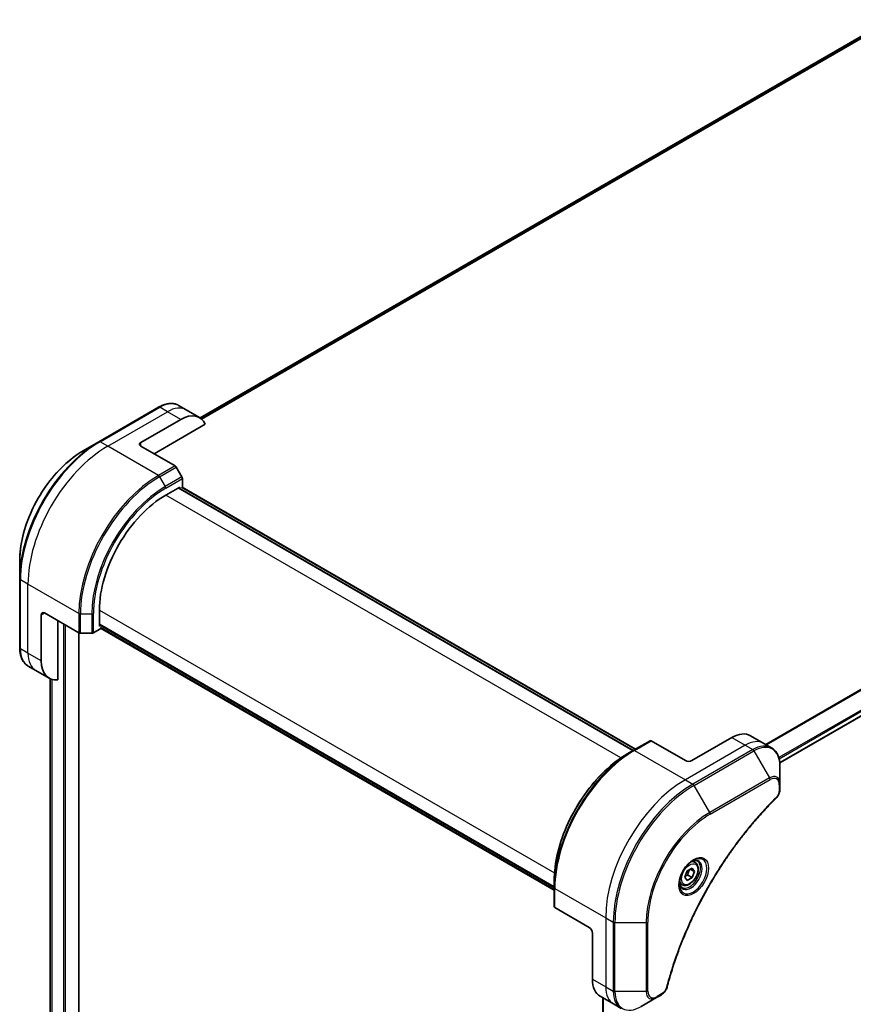
# Model space of a CAD drawing. Units: millimetres. Extents: x -2269 to 8739, y 48 to 1734.
# Drawn here: x -1498 to -1320, y 831 to 1040 of the extents above; entities that cross this region are included whole.
import ezdxf

# ---------------------------------------------------------------- set-up
doc = ezdxf.new("R2010")
doc.units = ezdxf.units.MM
doc.header["$LTSCALE"] = 6
doc.layers.add('Visible (ISO)', color=7, linetype='Continuous', lineweight=35)
doc.layers.add('Visible Narrow (ISO)', color=7, linetype='Continuous', lineweight=25)

msp = doc.modelspace()

# ---------------------------------------------------------------- linework, layer by layer
at = {"layer": 'Visible (ISO)'}
for p, q in [((-1314.085, 1039.3964), (-1459.2424, 955.5898)), ((-1335.7581, 882.1121), (-1189.7729, 966.3966)), ((-1468.0609, 957.8601), (-1480.7888, 950.5117)), ((-1462.1895, 957.2955), (-1463.8109, 958.2316)), ((-1459.3611, 955.6625), (-1462.1895, 957.2955)), ((-1471.8464, 950.3673), (-1463.3611, 955.2663)), ((-1469.018, 947.9178), (-1458.1171, 954.2115)), ((-1480.7888, 950.5117), (-1484.1172, 948.59)), ((-1471.8464, 949.5508), (-1464.5682, 945.3488)), ((-1463.1111, 942.9941), (-1464.3182, 945.0849)), ((-1463.0076, 940.7933), (-1463.0076, 942.6456)), ((-1466.5431, 939.1405), (-1463.5733, 940.8551)), ((-1366.9653, 884.7717), (-1463.8389, 940.7018)), ((-1463.5733, 940.8551), (-1463.5733, 940.6102)), ((-1463.0697, 940.8292), (-1366.4703, 885.0575)), ((-1497.6558, 925.1405), (-1497.6558, 921.2971)), ((-1497.6558, 921.2971), (-1497.6558, 906.6002)), ((-1480.6852, 911.2163), (-1480.6852, 914.6456)), ((-1493.0596, 903.827), (-1493.0596, 913.625)), ((-1492.3525, 914.0332), (-1485.0743, 909.8312)), ((-1489.5241, 899.813), (-1489.5241, 912.4002)), ((-1481.953, 909.8312), (-1480.3488, 910.7573)), ((-1480.6852, 911.5231), (-1383.8116, 855.5931)), ((-1480.4731, 911.3388), (-1480.6852, 911.2163)), ((-1383.8116, 855.0215), (-1480.411, 910.7932)), ((-1485.0521, 607.2346), (-1485.0521, 909.8191)), ((-1484.7208, 909.7466), (-1482.3066, 909.7466)), ((-1494.2312, 901.7978), (-1495.8525, 902.7339)), ((-1491.4027, 900.1648), (-1494.2312, 901.7978)), ((-1491.1389, 900.0314), (-1491.1389, 625.3223)), ((-1345.9814, 887.4971), (-1354.4667, 882.5981)), ((-1341.9814, 887.8933), (-1339.153, 886.2603)), ((-1363.4091, 886.8249), (-1366.9446, 884.7837)), ((-1355.8809, 882.5981), (-1363.1591, 886.8002)), ((-1339.153, 886.2603), (-1337.5316, 885.3243)), ((-1366.9446, 884.7837), (-1368.1517, 884.0868)), ((-1335.7283, 877.6146), (-1335.7283, 881.4579)), ((-1335.7283, 876.5228), (-1335.7283, 877.6146)), ((-1353.7988, 860.893), (-1354.3357, 861.203)), ((-1355.9823, 857.7997), (-1355.472, 859.115)), ((-1355.472, 857.0737), (-1355.9823, 857.7997)), ((-1355.472, 859.115), (-1354.4513, 859.7042)), ((-1354.4513, 857.663), (-1355.472, 857.0737)), ((-1355.3706, 858.1937), (-1354.4513, 857.663)), ((-1354.8249, 859.4886), (-1353.941, 858.9782)), ((-1354.4513, 859.7042), (-1353.941, 858.9782)), ((-1353.941, 858.9782), (-1354.4513, 857.663)), ((-1383.8116, 855.5692), (-1383.8116, 856.963)), ((-1383.8116, 855.5692), (-1383.8116, 851.4867)), ((-1356.5488, 856.1299), (-1357.0857, 856.4399)), ((-1376.387, 847.0805), (-1383.6652, 851.2826)), ((-1375.6799, 845.8558), (-1375.6799, 836.0578)), ((-1361.9948, 832.1197), (-1361.0494, 832.6655)), ((-1374.023, 832.3956), (-1371.1946, 830.7626)), ((-1373.4343, 832.0557), (-1373.4343, 553.5252)), ((-1371.1946, 830.7626), (-1369.5733, 829.8265)), ((-1365.3233, 830.198), (-1361.9948, 832.1197))]:
    msp.add_line(p, q, dxfattribs=at)
for centre, major_axis, start_param, end_param in [((-1463.3611, 948.7343), (4, 6.9282), 5.88218392, 7.06858347), ((-1471.1393, 949.9591), (-1, 0), 5.49778714, 7.06858347), ((-1464.5682, 944.9405), (-0.25, 0.433), 4.71238898, 5.49778714), ((-1463.3611, 942.8498), (-0.25, 0.433), 3.92699082, 4.71238898), ((-1466.5431, 922.8106), (10, 17.3205), 0.78539816, 2.35619449), ((-1492.3525, 913.2167), (-0.5, 0.866), 5.49778714, 7.06858347), ((-1484.7208, 910.0353), (0.5, 0), 3.92699082, 4.71238898), ((-1482.3066, 910.0353), (0.5, 0), 4.71238898, 5.49778714), ((-1487.4027, 907.093), (-4, -6.9282), 5.49778714, 6.6841867), ((-1345.9814, 880.9651), (4, 6.9282), 0, 0.78539816), ((-1363.1591, 886.3919), (-0.25, 0.433), 5.49778714, 6.28318531), ((-1355.1738, 883.0064), (1, 0), 3.92699082, 5.49778714), ((-1383.3116, 851.4867), (-0.5, 0), 0, 0.78539816), ((-1376.387, 846.264), (-0.5, 0.866), 3.92699082, 5.49778714), ((-1370.023, 839.3238), (-4, -6.9282), 5.49778714, 6.28318531)]:
    msp.add_ellipse(centre, major_axis=major_axis, ratio=0.57735027, start_param=start_param, end_param=end_param, dxfattribs=at)
for points, knots in [([(-1468.0609, 957.8601), (-1467.7636, 958.0318), (-1467.4639, 958.1778), (-1466.8655, 958.4139), (-1466.5667, 958.5039), (-1465.9756, 958.6234), (-1465.6832, 958.6528), (-1465.1122, 958.6466), (-1464.8336, 958.6107), (-1464.3007, 958.4713), (-1464.0465, 958.3676), (-1463.8109, 958.2316)], [3.141592654, 3.141592654, 3.141592654, 3.141592654, 3.298672286, 3.298672286, 3.455751919, 3.455751919, 3.612831552, 3.612831552, 3.769911184, 3.769911184, 3.926990817, 3.926990817, 3.926990817, 3.926990817]), ([(-1484.1172, 948.59), (-1485.5481, 947.7639), (-1486.9696, 946.682), (-1489.6673, 944.1124), (-1490.943, 942.6249), (-1493.23, 939.3857), (-1494.2411, 937.6346), (-1495.9027, 934.0343), (-1496.5531, 932.1858), (-1497.4296, 928.5647), (-1497.6558, 926.7927), (-1497.6558, 925.1405)], [3.14159265, 3.14159265, 3.14159265, 3.14159265, 3.45575192, 3.45575192, 3.76991118, 3.76991118, 4.08407045, 4.08407045, 4.39822972, 4.39822972, 4.71238898, 4.71238898, 4.71238898, 4.71238898]), ([(-1495.8525, 902.7339), (-1496.0881, 902.8699), (-1496.305, 903.0382), (-1496.6922, 903.43), (-1496.8625, 903.6534), (-1497.1535, 904.1447), (-1497.2742, 904.4127), (-1497.4662, 904.9843), (-1497.5377, 905.2881), (-1497.6324, 905.9244), (-1497.6558, 906.2569), (-1497.6558, 906.6002)], [0.785398163, 0.785398163, 0.785398163, 0.785398163, 0.942477796, 0.942477796, 1.099557429, 1.099557429, 1.256637061, 1.256637061, 1.413716694, 1.413716694, 1.570796327, 1.570796327, 1.570796327, 1.570796327]), ([(-1335.7283, 881.4579), (-1335.7283, 881.8012), (-1335.7517, 882.1337), (-1335.8465, 882.77), (-1335.9179, 883.0738), (-1336.11, 883.6455), (-1336.2307, 883.9134), (-1336.5216, 884.4047), (-1336.6919, 884.6281), (-1337.0791, 885.02), (-1337.296, 885.1882), (-1337.5316, 885.3243)], [6.283185307, 6.283185307, 6.283185307, 6.283185307, 6.44026494, 6.44026494, 6.597344573, 6.597344573, 6.754424205, 6.754424205, 6.911503838, 6.911503838, 7.068583471, 7.068583471, 7.068583471, 7.068583471]), ([(-1368.1517, 884.0868), (-1369.8047, 883.1324), (-1371.4484, 881.8817), (-1374.5686, 878.9095), (-1376.0446, 877.1885), (-1378.6911, 873.4402), (-1379.8612, 871.4137), (-1381.784, 867.2476), (-1382.5364, 865.1088), (-1383.5503, 860.9206), (-1383.8116, 858.8717), (-1383.8116, 856.963)], [1.57079633, 1.57079633, 1.57079633, 1.57079633, 1.88495559, 1.88495559, 2.19911486, 2.19911486, 2.51327412, 2.51327412, 2.82743339, 2.82743339, 3.14159265, 3.14159265, 3.14159265, 3.14159265]), ([(-1336.567, 874.57), (-1337.1029, 874.0412), (-1337.6283, 873.5078), (-1338.676, 872.4127), (-1339.1952, 871.8544), (-1340.2232, 870.7173), (-1340.7321, 870.1385), (-1341.7383, 868.9617), (-1342.2357, 868.3636), (-1343.2182, 867.1492), (-1343.7032, 866.533), (-1344.6599, 865.2836), (-1345.1316, 864.6504), (-1346.0606, 863.3685), (-1346.5179, 862.7197), (-1347.4174, 861.4077), (-1347.8595, 860.7446), (-1348.7276, 859.4053), (-1349.1535, 858.7291), (-1349.9885, 857.3651), (-1350.3975, 856.6773), (-1351.1976, 855.2914), (-1351.5887, 854.5934), (-1352.3525, 853.1884), (-1352.725, 852.4814), (-1353.4508, 851.0601), (-1353.804, 850.3457), (-1354.4904, 848.9109), (-1354.8236, 848.1905), (-1355.4692, 846.7451), (-1355.7817, 846.0201), (-1356.3854, 844.5669), (-1356.6765, 843.8387), (-1357.2369, 842.3807), (-1357.5062, 841.6509), (-1358.1513, 839.8261), (-1358.5131, 838.7309), (-1359.1847, 836.5451), (-1359.4924, 835.461), (-1359.7775, 834.3683)], [0, 0, 0, 0, 0.24131062, 0.24131062, 0.48262125, 0.48262125, 0.72393187, 0.72393187, 0.9652425, 0.9652425, 1.20655312, 1.20655312, 1.44786375, 1.44786375, 1.68917437, 1.68917437, 1.930485, 1.930485, 2.17179562, 2.17179562, 2.41310625, 2.41310625, 2.65441687, 2.65441687, 2.8957275, 2.8957275, 3.13703812, 3.13703812, 3.37834875, 3.37834875, 3.61965937, 3.61965937, 3.86097, 3.86097, 4.10228062, 4.10228062, 4.46424656, 4.46424656, 4.82621249, 4.82621249, 4.82621249, 4.82621249]), ([(-1335.7283, 876.5228), (-1335.7283, 876.3877), (-1335.7416, 876.2508), (-1335.7911, 875.9758), (-1335.8274, 875.8377), (-1335.9212, 875.564), (-1335.9786, 875.4284), (-1336.1131, 875.1644), (-1336.1901, 875.036), (-1336.3635, 874.7918), (-1336.4597, 874.6759), (-1336.567, 874.57)], [0, 0, 0, 0, 0.037500483, 0.037500483, 0.075000966, 0.075000966, 0.11250145, 0.11250145, 0.150001933, 0.150001933, 0.187502416, 0.187502416, 0.187502416, 0.187502416]), ([(-1354.2167, 861.3094), (-1354.4932, 861.1497), (-1354.778, 860.9369), (-1355.332, 860.42), (-1355.601, 860.1151), (-1356.0921, 859.4426), (-1356.3137, 859.0746), (-1356.6833, 858.3163), (-1356.8312, 857.9261), (-1357.0384, 857.1689), (-1357.0981, 856.802), (-1357.1169, 856.4042), (-1357.1183, 856.3433), (-1357.1183, 856.2836)], [1.57079633, 1.57079633, 1.57079633, 1.57079633, 1.86959948, 1.86959948, 2.17192665, 2.17192665, 2.47714855, 2.47714855, 2.78265884, 2.78265884, 3.08573562, 3.08573562, 3.14159265, 3.14159265, 3.14159265, 3.14159265]), ([(-1353.7988, 860.893), (-1353.6504, 860.8074), (-1353.5228, 860.687), (-1353.3154, 860.3881), (-1353.2399, 860.2059), (-1353.1432, 859.7848), (-1353.13, 859.5409), (-1353.172, 859.0241), (-1353.2296, 858.7506), (-1353.4076, 858.2075), (-1353.5276, 857.9381), (-1353.8172, 857.4281), (-1353.9865, 857.1876), (-1354.36, 856.7564), (-1354.5643, 856.5661), (-1354.9927, 856.2555), (-1355.2169, 856.1354), (-1355.6634, 855.9883), (-1355.8865, 855.9587), (-1356.2591, 856.002), (-1356.4123, 856.0511), (-1356.5488, 856.1299)], [3.92699082, 3.92699082, 3.92699082, 3.92699082, 4.19278519, 4.19278519, 4.48240969, 4.48240969, 4.81050461, 4.81050461, 5.14921548, 5.14921548, 5.48534867, 5.48534867, 5.81990807, 5.81990807, 6.15582351, 6.15582351, 6.49447577, 6.49447577, 6.82407541, 6.82407541, 7.06858347, 7.06858347, 7.06858347, 7.06858347]), ([(-1354.4801, 861.143), (-1354.4424, 861.1601), (-1354.4051, 861.1759), (-1354.2562, 861.2347), (-1354.1488, 861.2666), (-1353.9476, 861.3072), (-1353.854, 861.316), (-1353.6827, 861.3141), (-1353.6051, 861.3036), (-1353.4641, 861.2667), (-1353.4006, 861.2405), (-1353.3417, 861.2065)], [4.818017476, 4.818017476, 4.818017476, 4.818017476, 4.869468613, 4.869468613, 5.026548246, 5.026548246, 5.183627878, 5.183627878, 5.340707511, 5.340707511, 5.497787144, 5.497787144, 5.497787144, 5.497787144]), ([(-1356.5917, 855.5773), (-1356.6506, 855.6113), (-1356.705, 855.6532), (-1356.8075, 855.7569), (-1356.8554, 855.8188), (-1356.9427, 855.9662), (-1356.9819, 856.0517), (-1357.0473, 856.2462), (-1357.0734, 856.3552), (-1357.097, 856.5136), (-1357.1019, 856.5537), (-1357.1059, 856.5949)], [2.35619449, 2.35619449, 2.35619449, 2.35619449, 2.513274123, 2.513274123, 2.670353756, 2.670353756, 2.827433388, 2.827433388, 2.984513021, 2.984513021, 3.035964158, 3.035964158, 3.035964158, 3.035964158]), ([(-1359.7775, 834.3683), (-1359.8156, 834.2223), (-1359.8678, 834.0811), (-1359.9926, 833.8089), (-1360.0653, 833.6779), (-1360.2267, 833.4294), (-1360.3154, 833.3119), (-1360.5056, 833.0939), (-1360.607, 832.9934), (-1360.8204, 832.813), (-1360.9323, 832.7331), (-1361.0494, 832.6655)], [0, 0, 0, 0, 0.037500834, 0.037500834, 0.075001667, 0.075001667, 0.112502501, 0.112502501, 0.150003335, 0.150003335, 0.187504168, 0.187504168, 0.187504168, 0.187504168])]:
    msp.add_open_spline(points, degree=3, knots=knots, dxfattribs=at)
for points, weights in [([(-1355.9166, 857.9689), (-1355.6934, 858.0908), (-1355.3706, 858.1937)], [1.07672477615, 1.07039454817, 1]), ([(-1355.3706, 858.1937), (-1355.2676, 858.9028), (-1354.9067, 859.4413)], [1, 1.14666441016, 1.01523736138])]:
    msp.add_rational_spline(points, weights, degree=2, dxfattribs=at)
at = {"layer": 'Visible Narrow (ISO)'}
for p, q in [((-1311.7061, 1040.3863), (-1458.9531, 955.3731)), ((-1458.8848, 955.3125), (-1311.5507, 1040.3759)), ((-1459.2412, 955.589), (-1314.0699, 1039.4037)), ((-1191.4961, 971.0624), (-1338.7653, 886.0365)), ((-1338.5803, 885.9297), (-1191.3799, 970.9159)), ((-1189.7717, 967.6402), (-1335.9727, 883.231)), ((-1335.9066, 882.9929), (-1189.7051, 967.4023)), ((-1189.7108, 966.534), (-1335.7678, 882.2079)), ((-1480.5388, 950.4869), (-1467.8109, 957.8354)), ((-1478.9175, 949.5508), (-1466.1895, 956.8993)), ((-1466.1895, 956.8993), (-1467.8109, 957.8354)), ((-1463.3611, 955.2663), (-1466.1895, 956.8993)), ((-1478.9175, 949.5508), (-1480.5388, 950.4869)), ((-1471.8464, 949.5508), (-1471.8464, 950.3673)), ((-1468.1038, 943.3075), (-1478.9175, 949.5508)), ((-1464.5682, 945.3488), (-1468.1038, 943.3075)), ((-1467.8538, 943.0436), (-1464.3182, 945.0849)), ((-1467.8538, 943.0436), (-1466.6467, 940.9529)), ((-1463.1111, 942.9941), (-1466.6467, 940.9529)), ((-1466.5431, 940.6044), (-1463.0076, 942.6456)), ((-1463.9268, 940.651), (-1367.0532, 884.721)), ((-1463.2197, 940.8143), (-1366.5582, 885.0068)), ((-1369.6026, 883.1719), (-1466.5431, 939.1405)), ((-1495.888, 920.157), (-1497.5094, 921.093)), ((-1497.5094, 906.3961), (-1497.5094, 921.093)), ((-1485.0743, 913.9137), (-1495.888, 920.157)), ((-1495.888, 905.46), (-1495.888, 920.157)), ((-1480.6852, 914.6456), (-1383.7447, 858.677)), ((-1493.0596, 913.625), (-1492.3525, 914.0332)), ((-1485.0743, 913.9137), (-1485.0743, 909.8312)), ((-1484.7208, 909.7466), (-1484.7208, 913.8291)), ((-1484.7208, 913.8291), (-1482.3066, 913.8291)), ((-1482.3066, 913.8291), (-1482.3066, 909.7466)), ((-1481.953, 909.8312), (-1481.953, 913.9137)), ((-1488.322, 911.7062), (-1488.322, 605.52)), ((-1487.8977, 605.52), (-1487.8977, 911.4613)), ((-1383.8116, 855.6946), (-1480.6852, 911.6246)), ((-1383.8116, 855.123), (-1480.4731, 910.9305)), ((-1485.14, 909.8691), (-1485.14, 607.1122)), ((-1495.888, 905.46), (-1497.5094, 906.3961)), ((-1493.0596, 903.827), (-1495.888, 905.46)), ((-1491.1377, 625.3131), (-1491.1377, 900.0308)), ((-1490.8067, 899.9107), (-1490.8067, 623.6243)), ((-1490.7201, 623.5743), (-1490.7201, 899.8868)), ((-1345.9814, 887.4971), (-1343.153, 885.8641)), ((-1366.6946, 884.7589), (-1363.1591, 886.8002)), ((-1343.153, 885.8641), (-1355.8809, 878.5156)), ((-1341.5316, 884.928), (-1354.2596, 877.5796)), ((-1343.153, 885.8641), (-1341.5316, 884.928)), ((-1366.6946, 884.7589), (-1355.8809, 878.5156)), ((-1354.0096, 877.3156), (-1341.2816, 884.6641)), ((-1341.2816, 884.6641), (-1337.9532, 878.8991)), ((-1337.9532, 878.8991), (-1350.6811, 871.5506)), ((-1355.8809, 878.5156), (-1354.2596, 877.5796)), ((-1350.6811, 871.5506), (-1354.0096, 877.3156)), ((-1350.5776, 871.2022), (-1337.8497, 878.5507)), ((-1335.8748, 877.4105), (-1335.8748, 876.3187)), ((-1383.6652, 855.3651), (-1372.8515, 849.1218)), ((-1383.6652, 851.2826), (-1383.6652, 855.3651)), ((-1372.8515, 849.1218), (-1372.8515, 834.4248)), ((-1372.8515, 849.1218), (-1371.2301, 848.1857)), ((-1371.2301, 848.1857), (-1371.2301, 833.4887)), ((-1370.8766, 833.4042), (-1370.8766, 848.1011)), ((-1370.8766, 848.1011), (-1364.2197, 848.1011)), ((-1364.2197, 848.1011), (-1364.2197, 833.4042)), ((-1363.8662, 833.4887), (-1363.8662, 848.1857)), ((-1375.6799, 836.0578), (-1372.8515, 834.4248)), ((-1372.8515, 834.4248), (-1371.2301, 833.4887)), ((-1364.2197, 833.4042), (-1370.8766, 833.4042)), ((-1360.9458, 832.8944), (-1361.8913, 832.3486)), ((-1373.3464, 553.6511), (-1373.3464, 832.005))]:
    msp.add_line(p, q, dxfattribs=at)
for centre, major_axis, ratio, start_param, end_param in [((-1467.8109, 951.3034), (4, 6.9282), 0.57735027, 0, 0.78539816), ((-1467.8109, 957.4271), (-0.25, 0.433), 0.57735027, 5.49778714, 6.28318531), ((-1466.1895, 950.3673), (4, 6.9282), 0.57735027, 0, 0.78539816), ((-1480.7888, 931.0353), (-11.9268, -20.6578), 0.57735027, 3.92699082, 5.49778714), ((-1480.5388, 930.891), (12, 20.7846), 0.57735027, 0.78539816, 2.35619449), ((-1480.5388, 950.0787), (-0.25, 0.433), 0.57735027, 5.49778714, 6.28318531), ((-1484.1172, 932.957), (9.5732, 16.5813), 0.57735027, 0.78539816, 2.35619449), ((-1478.9175, 929.9549), (12, 20.7846), 0.57735027, 0.78539816, 2.35619449), ((-1468.1038, 923.7116), (-12, -20.7846), 0.57735027, 3.92699082, 5.49778714), ((-1467.8538, 923.5673), (11.9268, 20.6578), 0.57735027, 0.78539816, 2.35619449), ((-1468.1038, 942.8993), (0.25, -0.433), 0.57735027, 1.57079633, 2.35619449), ((-1466.6467, 922.8704), (-11.0732, -19.1794), 0.57735027, 3.92699082, 5.49778714), ((-1466.5431, 922.8106), (10.8964, 18.8732), 0.57735027, 0.78539816, 2.35619449), ((-1466.8967, 940.8085), (-0.25, 0.433), 0.57735027, 3.92699082, 4.71238898), ((-1497.1558, 921.2971), (-0.5, 0), 0.57735027, 0, 0.78539816), ((-1484.7208, 914.1178), (0.5, 0), 0.57735027, 3.92699082, 4.71238898), ((-1482.3066, 914.1178), (-0.5, 0), 0.57735027, 1.57079633, 2.35619449), ((-1497.1558, 906.6002), (-0.5, 0), 0.57735027, 0, 0.78539816), ((-1491.8525, 909.6621), (-4, -6.9282), 0.57735027, 5.49778714, 6.28318531), ((-1490.2312, 908.726), (-4, -6.9282), 0.57735027, 5.49778714, 6.28318531), ((-1343.153, 879.3321), (4, 6.9282), 0.57735027, 0, 0.78539816), ((-1341.5316, 878.3961), (4, 6.9282), 0.57735027, 0, 0.78539816), ((-1341.5316, 884.5198), (0.25, -0.433), 0.57735027, 1.57079633, 2.35619449), ((-1341.2816, 878.2517), (3.9268, 6.8014), 0.57735027, 5.49778714, 7.06858347), ((-1366.9446, 865.3073), (-11.9268, -20.6578), 0.57735027, 3.92699082, 5.49778714), ((-1368.1517, 866.0043), (11.0732, 19.1794), 0.57735027, 0.78539816, 2.35619449), ((-1366.6946, 865.163), (12, 20.7846), 0.57735027, 0.78539816, 2.35619449), ((-1366.6946, 884.3507), (-0.25, 0.433), 0.57735027, 5.49778714, 6.28318531), ((-1337.9532, 876.3301), (1.5732, 2.7249), 0.57735027, 5.49778714, 7.06858347), ((-1338.2032, 878.7548), (-0.25, 0.433), 0.57735027, 3.92699082, 4.71238898), ((-1337.8497, 876.2703), (1.3964, 2.4187), 0.57735027, 5.49778714, 7.06858347), ((-1355.8809, 858.9197), (-12, -20.7846), 0.57735027, 3.92699082, 5.49778714), ((-1354.2596, 857.9836), (-12, -20.7846), 0.57735027, 3.92699082, 5.49778714), ((-1354.0096, 857.8393), (11.9268, 20.6578), 0.57735027, 0.78539816, 2.35619449), ((-1354.2596, 877.1713), (0.25, -0.433), 0.57735027, 1.57079633, 2.35619449), ((-1336.2283, 877.6146), (0.5, 0), 0.57735027, 5.49778714, 6.28318531), ((-1336.9182, 874.9259), (0.3512, -0.3559), 0.35119009, 0, 0.66445074), ((-1336.2283, 876.5228), (0.5, 0), 0.57735027, 5.49778714, 6.28318531), ((-1350.6811, 855.9176), (-9.5732, -16.5813), 0.57735027, 3.92699082, 5.49778714), ((-1350.5776, 855.8578), (9.3964, 16.2751), 0.57735027, 0.78539816, 2.35619449), ((-1350.9311, 871.4063), (-0.25, 0.433), 0.57735027, 3.92699082, 4.71238898), ((-1354.2167, 857.9589), (2.0518, 3.5538), 0.57735027, 2.35619449, 7.06858347), ((-1354.7167, 858.2476), (-1.6982, -2.9414), 0.57735027, 5.59811367, 10.10984959), ((-1354.9667, 858.3919), (1.625, 2.8146), 0.57735027, 3.14159265, 6.28318531), ((-1355.1738, 858.5115), (1.375, 2.3816), 0.57735027, 0, 0.56017967), ((-1383.3116, 855.5692), (-0.5, 0), 0.57735027, 0, 0.78539816), ((-1355.1738, 858.5115), (-1.375, -2.3816), 0.57735027, 5.72300564, 6.28318531), ((-1370.8766, 848.3898), (0.5, 0), 0.57735027, 3.92699082, 4.71238898), ((-1364.2197, 848.3898), (0.5, 0), 0.57735027, 4.71238898, 5.49778714), ((-1367.1946, 837.6908), (-4, -6.9282), 0.57735027, 5.49778714, 6.28318531), ((-1370.8766, 833.6929), (0.5, 0), 0.57735027, 3.92699082, 4.71238898), ((-1365.5733, 836.7547), (-4, -6.9282), 0.57735027, 5.49778714, 6.28318531), ((-1365.3233, 836.6104), (-3.9268, -6.8014), 0.57735027, 5.49778714, 7.06858347), ((-1364.2197, 833.6929), (-0.5, 0), 0.57735027, 1.57079633, 2.35619449), ((-1361.9948, 834.6887), (-1.5732, -2.7249), 0.57735027, 5.49778714, 7.06858347), ((-1361.8913, 834.6289), (-1.3964, -2.4187), 0.57735027, 5.49778714, 7.06858347), ((-1361.2994, 833.0985), (0.25, -0.433), 0.57735027, 0, 0.78539816), ((-1360.2613, 834.4945), (0.4838, -0.1262), 0.35119009, 5.61873456, 6.28318531), ((-1362.2448, 832.5527), (0.25, -0.433), 0.57735027, 0, 0.78539816)]:
    msp.add_ellipse(centre, major_axis=major_axis, ratio=ratio, start_param=start_param, end_param=end_param, dxfattribs=at)
for centre, major_axis in [((-1354.1131, 857.8991), (-2.2286, -3.86)), ((-1354.9616, 858.389), (1.225, 2.1218))]:
    msp.add_ellipse(centre, major_axis=major_axis, ratio=0.57735027, dxfattribs=at)
for points, knots in [([(-1336.5647, 874.7217), (-1336.6411, 874.6463), (-1336.7176, 874.5706), (-1336.8871, 874.4019), (-1336.9803, 874.3088), (-1337.2086, 874.0794), (-1337.3436, 873.9428), (-1337.6534, 873.6268), (-1337.8281, 873.4471), (-1338.2286, 873.0309), (-1338.4541, 872.7936), (-1338.9706, 872.2435), (-1339.2611, 871.9293), (-1339.9254, 871.1992), (-1340.2981, 870.7811), (-1341.1159, 869.8451), (-1341.5596, 869.3247), (-1342.5856, 868.092), (-1343.1641, 867.3739), (-1344.474, 865.6948), (-1345.1991, 864.7256), (-1346.8276, 862.4552), (-1347.7194, 861.1415), (-1349.4913, 858.3816), (-1350.3673, 856.9321), (-1352.3838, 853.3824), (-1353.4842, 851.2603), (-1355.809, 846.3206), (-1356.9712, 843.4855), (-1358.3444, 839.5647), (-1358.6995, 838.4802), (-1359.2534, 836.662), (-1359.4659, 835.927), (-1359.7238, 834.984), (-1359.7802, 834.7744), (-1359.8598, 834.4734), (-1359.8839, 834.3819), (-1359.9077, 834.2904)], [0, 0, 0, 0, 0.0344265, 0.0344265, 0.07650467, 0.07650467, 0.1377084, 0.1377084, 0.21727325, 0.21727325, 0.32070756, 0.32070756, 0.45517217, 0.45517217, 0.62997615, 0.62997615, 0.8417425, 0.8417425, 1.12477817, 1.12477817, 1.49272454, 1.49272454, 1.97105483, 1.97105483, 2.47873595, 2.47873595, 3.19579554, 3.19579554, 4.127973, 4.127973, 4.4843018, 4.4843018, 4.72660511, 4.72660511, 4.79590965, 4.79590965, 4.82621249, 4.82621249, 4.82621249, 4.82621249]), ([(-1335.8748, 876.3187), (-1335.8748, 876.2372), (-1335.8812, 876.152), (-1335.9145, 875.9245), (-1335.9511, 875.7786), (-1336.07, 875.4434), (-1336.1627, 875.254), (-1336.3616, 874.9486), (-1336.4594, 874.8257), (-1336.5647, 874.7217)], [0, 0, 0, 0, 0.029936483, 0.029936483, 0.077834855, 0.077834855, 0.14010274, 0.14010274, 0.187502416, 0.187502416, 0.187502416, 0.187502416]), ([(-1359.9077, 834.2904), (-1359.9289, 834.2093), (-1359.9566, 834.1271), (-1360.0423, 833.9154), (-1360.1085, 833.787), (-1360.2823, 833.5076), (-1360.3964, 833.3614), (-1360.6544, 833.0946), (-1360.8001, 832.9786), (-1360.9458, 832.8944)], [0, 0, 0, 0, 0.026852665, 0.026852665, 0.069816928, 0.069816928, 0.125670471, 0.125670471, 0.187504168, 0.187504168, 0.187504168, 0.187504168])]:
    msp.add_open_spline(points, degree=3, knots=knots, dxfattribs=at)

doc.saveas('drawing.dxf')
